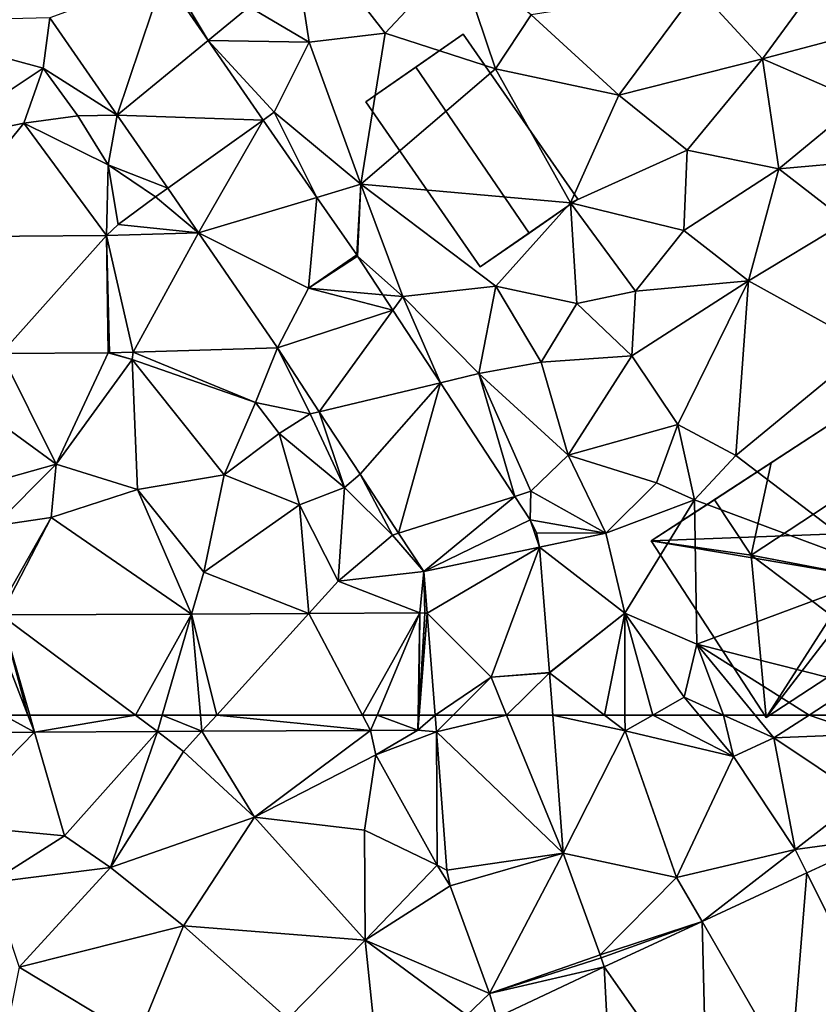
# Model space of a CAD drawing. Extents: x 571000 to 572017, y 6224000 to 6225081.
# Drawn here: x 571204 to 571245, y 6224360 to 6224411 of the extents above; entities that cross this region are included whole.
import ezdxf

# ---------------------------------------------------------------- set-up
doc = ezdxf.new("R2010")
doc.units = 0
doc.header["$MEASUREMENT"] = 0
for name, color, linetype in [('Bygninger_LOD2', 1, 'Continuous'), ('Terraen', 33, 'Continuous'), ('Terraen_vej', 33, 'Continuous')]:
    doc.layers.add(name, color=color, linetype=linetype)

# ---------------------------------------------------------------- blocks, each defined once
blk = doc.blocks.new('1km_6224_571_UTM32_ACAD_1_FMEBLOCK101')
at = {"layer": 'Terraen', "color": 9, "true_color": 0xbbbbbb}
for points in [[(31.68, -28.09, 57.1), (30.63, -21.28, 57.24), (28.62, -26.28, 57.08)], [(35.58, -27.63, 56.57), (39.28, -23.68, 57.04), (30.63, -21.28, 57.24)], [(31.68, -28.09, 57.1), (35.58, -27.63, 56.57), (30.63, -21.28, 57.24)], [(54.87, -28.94, 56.43), (59.37, -22.79, 56.87), (51.56, -25.35, 56.69)], [(54.87, -28.94, 56.43), (61.9, -27.08, 56.85), (59.37, -22.79, 56.87)], [(41.21, -29.45, 56.51), (39.28, -23.68, 57.04), (35.58, -27.63, 56.57)], [(41.21, -29.45, 56.51), (43.04, -26.7, 56.57), (39.28, -23.68, 57.04)], [(26.517, -28.005, 56.949), (24.51, -24.63, 57.05), (24.245, -24.727, 57.108)], [(26.517, -28.005, 56.949), (28.62, -26.28, 57.08), (24.51, -24.63, 57.05)], [(47.53, -30.8, 56.64), (51.56, -25.35, 56.69), (43.04, -26.7, 56.57)], [(47.53, -30.8, 56.64), (54.87, -28.94, 56.43), (51.56, -25.35, 56.69)], [(26.517, -28.005, 56.949), (31.68, -28.09, 57.1), (28.62, -26.28, 57.08)], [(9.396, -27.079, 57.664), (18.08, -29.43, 57.81), (18.417, -26.85, 57.719)], [(12.38, -33.2, 57.23), (18.08, -29.43, 57.81), (9.396, -27.079, 57.664)], [(18.417, -26.85, 57.719), (18.08, -29.43, 57.81), (21.863, -31.824, 57.344)], [(47.53, -30.8, 56.64), (43.04, -26.7, 56.57), (41.21, -29.45, 56.51)], [(59.88, -31.12, 56.43), (61.9, -27.08, 56.85), (54.87, -28.94, 56.43)], [(34.33, -35.36, 56.5), (35.58, -27.63, 56.57), (31.68, -28.09, 57.1)], [(34.33, -35.36, 56.5), (41.21, -29.45, 56.51), (35.58, -27.63, 56.57)], [(29.34, -32.079, 56.752), (29.9, -31.68, 56.68), (26.517, -28.005, 56.949)], [(26.517, -28.005, 56.949), (29.9, -31.68, 56.68), (31.68, -28.09, 57.1)], [(34.33, -35.36, 56.5), (31.68, -28.09, 57.1), (29.9, -31.68, 56.68)], [(51.02, -33.61, 56.4), (54.87, -28.94, 56.43), (47.53, -30.8, 56.64)], [(55.7, -34.57, 56.29), (54.87, -28.94, 56.43), (51.02, -33.61, 56.4)], [(55.7, -34.57, 56.29), (59.88, -31.12, 56.43), (54.87, -28.94, 56.43)], [(17.1, -32.23, 57.42), (18.08, -29.43, 57.81), (12.38, -33.2, 57.23)], [(17.1, -32.23, 57.42), (19.85, -31.86, 57.73), (18.08, -29.43, 57.81)], [(21.863, -31.824, 57.344), (18.08, -29.43, 57.81), (19.85, -31.86, 57.73)], [(45.05, -36.31, 56.44), (41.21, -29.45, 56.51), (34.33, -35.36, 56.5)], [(45.05, -36.31, 56.44), (47.53, -30.8, 56.64), (41.21, -29.45, 56.51)], [(45.05, -36.31, 56.44), (51.02, -33.61, 56.4), (47.53, -30.8, 56.64)], [(55.7, -34.57, 56.29), (59.92, -34.19, 55.78), (59.88, -31.12, 56.43)], [(32.08, -36.033, 56.56), (29.9, -31.68, 56.68), (29.34, -32.079, 56.752)], [(34.33, -35.36, 56.5), (29.9, -31.68, 56.68), (32.08, -36.033, 56.56)], [(21.4, -34.36, 57.31), (19.85, -31.86, 57.73), (17.1, -32.23, 57.42)], [(21.863, -31.824, 57.344), (19.85, -31.86, 57.73), (21.4, -34.36, 57.31)], [(21.863, -31.824, 57.344), (21.4, -34.36, 57.31), (24.455, -35.564, 57.061)], [(17.1, -32.23, 57.42), (12.38, -33.2, 57.23), (12.405, -38.042, 57.149)], [(21.326, -37.98, 57.038), (17.1, -32.23, 57.42), (12.405, -38.042, 57.149)], [(21.4, -34.36, 57.31), (17.1, -32.23, 57.42), (21.326, -37.98, 57.038)], [(50.85, -37.73, 56.25), (51.02, -33.61, 56.4), (45.05, -36.31, 56.44)], [(50.85, -37.73, 56.25), (55.7, -34.57, 56.29), (51.02, -33.61, 56.4)], [(59.18, -37.26, 55.55), (59.92, -34.19, 55.78), (55.7, -34.57, 56.29)], [(21.91, -37.42, 57.06), (21.4, -34.36, 57.31), (21.326, -37.98, 57.038)], [(23.83, -36.01, 57.09), (24.455, -35.564, 57.061), (21.4, -34.36, 57.31)], [(21.91, -37.42, 57.06), (23.83, -36.01, 57.09), (21.4, -34.36, 57.31)], [(54.16, -40.29, 55.48), (55.7, -34.57, 56.29), (50.85, -37.73, 56.25)], [(54.16, -40.29, 55.48), (59.18, -37.26, 55.55), (55.7, -34.57, 56.29)], [(24.455, -35.564, 57.061), (23.83, -36.01, 57.09), (26.034, -37.843, 56.889)], [(34.116, -38.971, 56.418), (34.33, -35.36, 56.5), (32.08, -36.033, 56.56)], [(34.16, -39.036, 56.415), (34.33, -35.36, 56.5), (34.116, -38.971, 56.418)], [(36.47, -41.1, 56.3), (34.33, -35.36, 56.5), (34.16, -39.036, 56.415)], [(41.24, -40.57, 56.44), (45.05, -36.31, 56.44), (34.33, -35.36, 56.5)], [(36.47, -41.1, 56.3), (41.24, -40.57, 56.44), (34.33, -35.36, 56.5)], [(21.91, -37.42, 57.06), (26.034, -37.843, 56.889), (23.83, -36.01, 57.09)], [(41.24, -40.57, 56.44), (45.37, -41.46, 56.35), (45.05, -36.31, 56.44)], [(48.38, -40.83, 55.5), (45.05, -36.31, 56.44), (45.37, -41.46, 56.35)], [(48.38, -40.83, 55.5), (50.85, -37.73, 56.25), (45.05, -36.31, 56.44)], [(26.034, -37.843, 56.889), (21.91, -37.42, 57.06), (21.326, -37.98, 57.038)], [(48.38, -40.83, 55.5), (54.16, -40.29, 55.48), (50.85, -37.73, 56.25)], [(60.26, -43.68, 55.23), (59.18, -37.26, 55.55), (54.16, -40.29, 55.48)], [(34.116, -38.971, 56.418), (31.65, -40.68, 56.449), (34.16, -39.036, 56.415)], [(35.453, -41.011, 56.344), (36.47, -41.1, 56.3), (34.16, -39.036, 56.415)], [(40.36, -45.04, 56.19), (41.24, -40.57, 56.44), (36.47, -41.1, 56.3)], [(40.36, -45.04, 56.19), (43.55, -44.45, 55.45), (41.24, -40.57, 56.44)], [(43.55, -44.45, 55.45), (45.37, -41.46, 56.35), (41.24, -40.57, 56.44)], [(48.19, -44.14, 55.5), (54.16, -40.29, 55.48), (48.38, -40.83, 55.5)], [(50.54, -47.65, 55.48), (54.16, -40.29, 55.48), (48.19, -44.14, 55.5)], [(53.51, -49.23, 55.28), (54.16, -40.29, 55.48), (50.54, -47.65, 55.48)], [(53.51, -49.23, 55.28), (60.26, -43.68, 55.23), (54.16, -40.29, 55.48)], [(35.966, -41.794, 56.316), (36.47, -41.1, 56.3), (35.453, -41.011, 56.344)], [(38.399, -45.509, 56.182), (36.47, -41.1, 56.3), (35.966, -41.794, 56.316)], [(40.36, -45.04, 56.19), (36.47, -41.1, 56.3), (38.399, -45.509, 56.182)], [(48.19, -44.14, 55.5), (48.38, -40.83, 55.5), (45.37, -41.46, 56.35)], [(48.19, -44.14, 55.5), (45.37, -41.46, 56.35), (43.55, -44.45, 55.45)], [(22.684, -43.943, 56.62), (28.94, -46.52, 56.38), (30.06, -43.728, 56.423)], [(28.94, -46.52, 56.38), (31.74, -47.1, 56.43), (30.06, -43.728, 56.423)], [(30.06, -43.728, 56.423), (31.74, -47.1, 56.43), (32.197, -46.991, 56.307)], [(61.37, -55.21, 55.13), (60.26, -43.68, 55.23), (53.51, -49.23, 55.28)], [(18.75, -49.67, 56.55), (15.937, -44.017, 56.752), (13.97, -46.19, 56.71)], [(15.937, -44.017, 56.752), (18.75, -49.67, 56.55), (21.401, -43.98, 56.654)], [(18.75, -49.67, 56.55), (22.63, -44.32, 56.6), (21.401, -43.98, 56.654)], [(21.401, -43.98, 56.654), (22.63, -44.32, 56.6), (21.468, -43.979, 56.653)], [(21.468, -43.979, 56.653), (22.63, -44.32, 56.6), (22.684, -43.943, 56.62)], [(28.94, -46.52, 56.38), (22.684, -43.943, 56.62), (22.63, -44.32, 56.6)], [(44.93, -49.21, 55.39), (48.19, -44.14, 55.5), (43.55, -44.45, 55.45)], [(50.54, -47.65, 55.48), (48.19, -44.14, 55.5), (44.93, -49.21, 55.39)], [(22.9, -50.96, 56.41), (22.63, -44.32, 56.6), (18.75, -49.67, 56.55)], [(27.33, -50.21, 56.37), (28.94, -46.52, 56.38), (22.63, -44.32, 56.6)], [(22.9, -50.96, 56.41), (27.33, -50.21, 56.37), (22.63, -44.32, 56.6)], [(44.93, -49.21, 55.39), (43.55, -44.45, 55.45), (40.36, -45.04, 56.19)], [(42.206, -51.32, 55.972), (40.36, -45.04, 56.19), (38.399, -45.509, 56.182)], [(42.206, -51.32, 55.972), (43.03, -51.06, 55.98), (40.36, -45.04, 56.19)], [(43.03, -51.06, 55.98), (44.93, -49.21, 55.39), (40.36, -45.04, 56.19)], [(13.88, -51.03, 56.47), (18.75, -49.67, 56.55), (13.97, -46.19, 56.71)], [(27.33, -50.21, 56.37), (30.16, -48.11, 57.04), (28.94, -46.52, 56.38)], [(28.94, -46.52, 56.38), (30.16, -48.11, 57.04), (31.74, -47.1, 56.43)], [(33.5, -50.86, 56.36), (31.74, -47.1, 56.43), (30.16, -48.11, 57.04)], [(33.5, -50.86, 56.36), (32.197, -46.991, 56.307), (31.74, -47.1, 56.43)], [(32.197, -46.991, 56.307), (33.5, -50.86, 56.36), (34.292, -50.188, 56.193)], [(49.45, -50.62, 56.29), (50.54, -47.65, 55.48), (44.93, -49.21, 55.39)], [(51.4, -51.49, 55.14), (50.54, -47.65, 55.48), (49.45, -50.62, 56.29)], [(51.4, -51.49, 55.14), (53.51, -49.23, 55.28), (50.54, -47.65, 55.48)], [(31.2, -51.76, 56.19), (30.16, -48.11, 57.04), (27.33, -50.21, 56.37)], [(31.2, -51.76, 56.19), (33.5, -50.86, 56.36), (30.16, -48.11, 57.04)], [(46.86, -53.2, 55.4), (44.93, -49.21, 55.39), (43.03, -51.06, 55.98)], [(46.86, -53.2, 55.4), (49.45, -50.62, 56.29), (44.93, -49.21, 55.39)], [(61.37, -55.21, 55.13), (53.51, -49.23, 55.28), (51.4, -51.49, 55.14)], [(13.88, -51.03, 56.47), (15.6, -52.82, 56.01), (18.75, -49.67, 56.55)], [(18.49, -52.4, 56.1), (18.75, -49.67, 56.55), (15.6, -52.82, 56.01)], [(18.49, -52.4, 56.1), (22.9, -50.96, 56.41), (18.75, -49.67, 56.55)], [(26.29, -55.19, 55.84), (27.33, -50.21, 56.37), (22.9, -50.96, 56.41)], [(26.29, -55.19, 55.84), (31.2, -51.76, 56.19), (27.33, -50.21, 56.37)], [(34.292, -50.188, 56.193), (33.5, -50.86, 56.36), (35.94, -53.3, 56.1)], [(34.292, -50.188, 56.193), (35.94, -53.3, 56.1), (36.263, -53.198, 56.086)], [(46.86, -53.2, 55.4), (51.4, -51.49, 55.14), (49.45, -50.62, 56.29)], [(18.49, -52.4, 56.1), (25.67, -57.334, 55.983), (22.9, -50.96, 56.41)], [(26.29, -55.19, 55.84), (22.9, -50.96, 56.41), (25.67, -57.334, 55.983)], [(33.17, -55.66, 55.94), (33.5, -50.86, 56.36), (31.2, -51.76, 56.19)], [(33.17, -55.66, 55.94), (35.94, -53.3, 56.1), (33.5, -50.86, 56.36)], [(42.99, -52.516, 55.929), (43.03, -51.06, 55.98), (42.206, -51.32, 55.972)], [(46.86, -53.2, 55.4), (43.03, -51.06, 55.98), (42.99, -52.516, 55.929)], [(26.29, -55.19, 55.84), (31.675, -57.306, 55.988), (31.2, -51.76, 56.19)], [(33.17, -55.66, 55.94), (31.2, -51.76, 56.19), (31.675, -57.306, 55.988)], [(47.83, -57.29, 55.62), (51.4, -51.49, 55.14), (46.86, -53.2, 55.4)], [(51.52, -58.87, 55.14), (51.4, -51.49, 55.14), (47.83, -57.29, 55.62)], [(51.52, -58.87, 55.14), (61.37, -55.21, 55.13), (51.4, -51.49, 55.14)], [(15.83, -57.07, 55.93), (18.49, -52.4, 56.1), (15.6, -52.82, 56.01)], [(15.83, -57.07, 55.93), (15.919, -57.378, 55.975), (18.49, -52.4, 56.1)], [(25.67, -57.334, 55.983), (18.49, -52.4, 56.1), (15.919, -57.378, 55.975)], [(43.318, -53.189, 55.895), (46.86, -53.2, 55.4), (42.99, -52.516, 55.929)], [(33.17, -55.66, 55.94), (37.55, -55.162, 56.016), (35.94, -53.3, 56.1)], [(36.263, -53.198, 56.086), (35.94, -53.3, 56.1), (37.55, -55.162, 56.016)], [(43.471, -53.922, 55.865), (46.86, -53.2, 55.4), (43.318, -53.189, 55.895)], [(47.83, -57.29, 55.62), (46.86, -53.2, 55.4), (43.471, -53.922, 55.865)], [(43.981, -60.332, 55.746), (47.83, -57.29, 55.62), (43.471, -53.922, 55.865)], [(31.675, -57.306, 55.988), (26.29, -55.19, 55.84), (25.67, -57.334, 55.983)], [(37.55, -55.162, 56.016), (33.17, -55.66, 55.94), (37.346, -57.28, 55.993)], [(37.346, -57.28, 55.993), (37.599, -57.29, 55.984), (37.55, -55.162, 56.016)], [(37.599, -57.29, 55.984), (37.72, -57.299, 55.98), (37.55, -55.162, 56.016)], [(51.52, -58.87, 55.14), (59.67, -60.94, 55.22), (61.37, -55.21, 55.13)], [(37.346, -57.28, 55.993), (33.17, -55.66, 55.94), (31.675, -57.306, 55.988)], [(43.981, -60.343, 55.746), (47.83, -57.29, 55.62), (43.981, -60.332, 55.746)], [(46.796, -62.5, 55.756), (47.83, -57.29, 55.62), (43.981, -60.343, 55.746)], [(46.796, -62.5, 55.756), (47.839, -62.5, 55.741), (47.83, -57.29, 55.62)], [(49.258, -62.5, 55.643), (50.87, -61.59, 55.51), (47.83, -57.29, 55.62)], [(49.258, -62.5, 55.643), (47.83, -57.29, 55.62), (47.839, -62.5, 55.741)], [(50.87, -61.59, 55.51), (51.52, -58.87, 55.14), (47.83, -57.29, 55.62)], [(52.878, -62.5, 55.379), (51.52, -58.87, 55.14), (50.87, -61.59, 55.51)], [(52.878, -62.5, 55.379), (54.5, -62.5, 55.193), (51.52, -58.87, 55.14)], [(54.5, -62.5, 55.193), (57.264, -62.5, 55.214), (51.52, -58.87, 55.14)], [(57.264, -62.5, 55.214), (59.67, -60.94, 55.22), (51.52, -58.87, 55.14)], [(43.981, -60.332, 55.746), (40.99, -60.57, 55.817), (43.981, -60.343, 55.746)], [(43.981, -60.343, 55.746), (44.145, -62.5, 55.757), (46.796, -62.5, 55.756)], [(57.264, -62.5, 55.214), (59.928, -62.5, 55.165), (59.67, -60.94, 55.22)], [(49.258, -62.5, 55.643), (51.627, -62.5, 55.474), (50.87, -61.59, 55.51)], [(51.627, -62.5, 55.474), (52.878, -62.5, 55.379), (50.87, -61.59, 55.51)]]:
    blk.add_polyline3d(points, close=True, dxfattribs=at)
blk = doc.blocks.new('1km_6224_571_UTM32_ACAD_1_FMEBLOCK105')
at = {"layer": 'Terraen_vej', "color": 251, "true_color": 0x555555}
for points in [[(11.194, 61.134, 55.987), (17.644, 61.163, 55.969), (16.048, 62.034, 55.971)], [(17.644, 61.163, 55.969), (17.305, 62.034, 55.969), (16.048, 62.034, 55.971)], [(17.644, 61.163, 55.969), (17.393, 62.034, 55.97), (17.305, 62.034, 55.969)], [(22.801, 62.034, 55.954), (17.393, 62.034, 55.97), (17.644, 61.163, 55.969)], [(23.932, 61.192, 55.95), (22.801, 62.034, 55.954), (17.644, 61.163, 55.969)], [(23.932, 61.192, 55.95), (24.175, 62.034, 55.955), (22.801, 62.034, 55.954)], [(26.203, 61.202, 55.944), (24.175, 62.034, 55.955), (23.932, 61.192, 55.95)], [(26.203, 61.202, 55.944), (26.129, 62.034, 55.949), (24.175, 62.034, 55.955)], [(26.203, 61.202, 55.944), (26.958, 62.034, 55.95), (26.129, 62.034, 55.949)], [(34.831, 61.242, 55.918), (26.958, 62.034, 55.95), (26.203, 61.202, 55.944)], [(34.413, 62.034, 55.928), (26.958, 62.034, 55.95), (34.831, 61.242, 55.918)], [(34.413, 62.034, 55.928), (34.831, 61.242, 55.918), (35.162, 62.034, 55.928)], [(37.247, 61.253, 55.911), (35.162, 62.034, 55.928), (34.831, 61.242, 55.918)], [(37.247, 61.253, 55.911), (37.26, 62.034, 55.922), (35.162, 62.034, 55.928)], [(37.247, 61.253, 55.911), (37.293, 62.034, 55.921), (37.26, 62.034, 55.922)], [(37.247, 61.253, 55.911), (37.309, 62.034, 55.92), (37.293, 62.034, 55.921)], [(38.192, 61.178, 55.899), (38.126, 62.034, 55.91), (37.247, 61.253, 55.911)], [(38.126, 62.034, 55.91), (37.309, 62.034, 55.92), (37.247, 61.253, 55.911)], [(38.192, 61.178, 55.899), (39.052, 62.034, 55.873), (38.126, 62.034, 55.91)], [(38.192, 61.178, 55.899), (44.68, 54.964, 55.794), (41.781, 62.034, 55.812)], [(38.192, 61.178, 55.899), (41.781, 62.034, 55.812), (39.052, 62.034, 55.873)], [(44.145, 62.034, 55.757), (41.781, 62.034, 55.812), (44.68, 54.964, 55.794)], [(44.68, 54.964, 55.794), (38.192, 61.178, 55.899), (38.729, 54.097, 55.96)], [(61.14, 45.887, 55.479), (61.052, 55.762, 55.413), (57.147, 53.957, 55.477)], [(38.902, 53.294, 55.937), (44.68, 54.964, 55.794), (38.729, 54.097, 55.96)], [(40.915, 47.789, 55.76), (44.68, 54.964, 55.794), (38.902, 53.294, 55.937)], [(40.915, 47.789, 55.76), (46.578, 49.774, 55.657), (44.68, 54.964, 55.794)], [(56.31, 43.654, 55.563), (57.147, 53.957, 55.477), (51.782, 51.475, 55.566)], [(61.14, 45.887, 55.479), (57.147, 53.957, 55.477), (56.31, 43.654, 55.563)], [(52.03, 41.675, 55.637), (51.782, 51.475, 55.566), (46.77, 49.158, 55.649)], [(56.31, 43.654, 55.563), (51.782, 51.475, 55.566), (52.03, 41.675, 55.637)], [(40.915, 47.789, 55.76), (46.629, 49.621, 55.655), (46.578, 49.774, 55.657)], [(40.915, 47.789, 55.76), (46.77, 49.158, 55.649), (46.629, 49.621, 55.655)], [(41.29, 46.562, 55.738), (46.77, 49.158, 55.649), (40.915, 47.789, 55.76)], [(47.287, 39.481, 55.72), (46.77, 49.158, 55.649), (41.29, 46.562, 55.738)], [(47.287, 39.481, 55.72), (52.03, 41.675, 55.637), (46.77, 49.158, 55.649)]]:
    blk.add_polyline3d(points, close=True, dxfattribs=at)
blk = doc.blocks.new('1km_6224_571_UTM32_ACAD_1_FMEBLOCK142')
at = {"layer": 'Terraen', "color": 9, "true_color": 0xbbbbbb}
for points in [[(44.145, 62.5, 55.757), (44.68, 55.43, 55.794), (47.84, 61.7, 55.76)], [(44.145, 62.5, 55.757), (47.84, 61.7, 55.76), (46.796, 62.5, 55.756)], [(46.796, 62.5, 55.756), (47.84, 61.7, 55.76), (47.839, 62.5, 55.741)], [(49.258, 62.5, 55.643), (47.839, 62.5, 55.741), (47.84, 61.7, 55.76)], [(49.258, 62.5, 55.643), (47.84, 61.7, 55.76), (53.39, 60.38, 55.39)], [(49.258, 62.5, 55.643), (53.39, 60.38, 55.39), (51.627, 62.5, 55.474)], [(51.627, 62.5, 55.474), (53.39, 60.38, 55.39), (52.878, 62.5, 55.379)], [(53.39, 60.38, 55.39), (55.46, 61.33, 55.21), (52.878, 62.5, 55.379)], [(52.878, 62.5, 55.379), (55.46, 61.33, 55.21), (54.5, 62.5, 55.193)], [(54.5, 62.5, 55.193), (55.46, 61.33, 55.21), (57.264, 62.5, 55.214)], [(57.264, 62.5, 55.214), (55.46, 61.33, 55.21), (60.09, 61.52, 55.13)], [(57.264, 62.5, 55.214), (60.09, 61.52, 55.13), (59.928, 62.5, 55.165)], [(11.194, 61.6, 55.987), (13.02, 56.9, 55.93), (17.644, 61.63, 55.969)], [(13.02, 56.9, 55.93), (19.17, 56.33, 55.97), (17.644, 61.63, 55.969)], [(17.644, 61.63, 55.969), (19.17, 56.33, 55.97), (23.932, 61.658, 55.95)], [(21.52, 54.7, 56.32), (23.932, 61.658, 55.95), (19.17, 56.33, 55.97)], [(21.52, 54.7, 56.32), (25.26, 60.63, 55.85), (23.932, 61.658, 55.95)], [(23.932, 61.658, 55.95), (25.26, 60.63, 55.85), (26.203, 61.669, 55.944)], [(28.89, 57.27, 55.9), (26.203, 61.669, 55.944), (25.26, 60.63, 55.85)], [(26.203, 61.669, 55.944), (28.89, 57.27, 55.9), (34.831, 61.708, 55.918)], [(28.89, 57.27, 55.9), (35.1, 60.47, 55.97), (34.831, 61.708, 55.918)], [(34.831, 61.708, 55.918), (35.1, 60.47, 55.97), (37.247, 61.719, 55.911)], [(37.247, 61.719, 55.911), (35.1, 60.47, 55.97), (38.192, 61.644, 55.899)], [(38.23, 54.82, 55.98), (38.192, 61.644, 55.899), (35.1, 60.47, 55.97)], [(38.192, 61.644, 55.899), (38.23, 54.82, 55.98), (38.729, 54.563, 55.96)], [(50.48, 54.19, 55.61), (47.84, 61.7, 55.76), (44.68, 55.43, 55.794)], [(50.48, 54.19, 55.61), (53.39, 60.38, 55.39), (47.84, 61.7, 55.76)], [(59.98, 58.3, 55.47), (60.09, 61.52, 55.13), (55.46, 61.33, 55.21)], [(56.55, 55.63, 55.44), (55.46, 61.33, 55.21), (53.39, 60.38, 55.39)], [(56.55, 55.63, 55.44), (59.98, 58.3, 55.47), (55.46, 61.33, 55.21)], [(21.52, 54.7, 56.32), (28.89, 57.27, 55.9), (25.26, 60.63, 55.85)], [(34.51, 56.61, 55.99), (35.1, 60.47, 55.97), (28.89, 57.27, 55.9)], [(38.23, 54.82, 55.98), (35.1, 60.47, 55.97), (34.51, 56.61, 55.99)], [(50.48, 54.19, 55.61), (56.55, 55.63, 55.44), (53.39, 60.38, 55.39)], [(56.55, 55.63, 55.44), (61.052, 56.229, 55.413), (59.98, 58.3, 55.47)], [(15.41, 53.93, 56.87), (19.17, 56.33, 55.97), (13.02, 56.9, 55.93)], [(25.25, 51.72, 56.25), (28.89, 57.27, 55.9), (21.52, 54.7, 56.32)], [(34.55, 50.98, 56.02), (28.89, 57.27, 55.9), (25.25, 51.72, 56.25)], [(34.55, 50.98, 56.02), (34.51, 56.61, 55.99), (28.89, 57.27, 55.9)], [(34.55, 50.98, 56.02), (38.23, 54.82, 55.98), (34.51, 56.61, 55.99)], [(21.52, 54.7, 56.32), (19.17, 56.33, 55.97), (15.41, 53.93, 56.87)], [(61.052, 56.229, 55.413), (56.55, 55.63, 55.44), (57.147, 54.423, 55.477)], [(46.578, 50.24, 55.657), (50.48, 54.19, 55.61), (44.68, 55.43, 55.794)], [(51.782, 51.942, 55.566), (56.55, 55.63, 55.44), (50.48, 54.19, 55.61)], [(57.147, 54.423, 55.477), (56.55, 55.63, 55.44), (51.782, 51.942, 55.566)], [(16.85, 49.61, 56.39), (21.52, 54.7, 56.32), (15.41, 53.93, 56.87)], [(16.85, 49.61, 56.39), (25.25, 51.72, 56.25), (21.52, 54.7, 56.32)], [(34.55, 50.98, 56.02), (38.902, 53.76, 55.937), (38.23, 54.82, 55.98)], [(38.729, 54.563, 55.96), (38.23, 54.82, 55.98), (38.902, 53.76, 55.937)], [(51.782, 51.942, 55.566), (50.48, 54.19, 55.61), (46.578, 50.24, 55.657)], [(38.902, 53.76, 55.937), (34.55, 50.98, 56.02), (40.915, 48.256, 55.76)], [(46.578, 50.24, 55.657), (46.629, 50.087, 55.655), (51.782, 51.942, 55.566)], [(46.629, 50.087, 55.655), (46.77, 49.625, 55.649), (51.782, 51.942, 55.566)], [(22.91, 45.96, 56.29), (25.25, 51.72, 56.25), (16.85, 49.61, 56.39)], [(22.91, 45.96, 56.29), (30.6, 46.96, 56.14), (25.25, 51.72, 56.25)], [(34.55, 50.98, 56.02), (25.25, 51.72, 56.25), (30.6, 46.96, 56.14)], [(34.55, 50.98, 56.02), (30.6, 46.96, 56.14), (35.267, 44.069, 55.962)], [(34.55, 50.98, 56.02), (39.75, 47.16, 55.77), (40.915, 48.256, 55.76)], [(34.55, 50.98, 56.02), (35.267, 44.069, 55.962), (39.75, 47.16, 55.77)], [(15.55, 43.19, 56.39), (22.91, 45.96, 56.29), (16.85, 49.61, 56.39)], [(40.915, 48.256, 55.76), (39.75, 47.16, 55.77), (41.29, 47.029, 55.738)]]:
    blk.add_polyline3d(points, close=True, dxfattribs=at)
blk = doc.blocks.new('1km_6224_571_UTM32_ACAD_1_FMEBLOCK156')
at = {"layer": 'Terraen_vej', "color": 251, "true_color": 0x555555}
for points in [[(18.417, -26.85, 57.719), (21.863, -31.824, 57.344), (24.245, -24.727, 57.108)], [(21.863, -31.824, 57.344), (26.517, -28.005, 56.949), (24.245, -24.727, 57.108)], [(21.863, -31.824, 57.344), (29.34, -32.079, 56.752), (26.517, -28.005, 56.949)], [(21.863, -31.824, 57.344), (24.455, -35.564, 57.061), (29.34, -32.079, 56.752)], [(26.034, -37.843, 56.889), (29.34, -32.079, 56.752), (24.455, -35.564, 57.061)], [(26.034, -37.843, 56.889), (32.08, -36.033, 56.56), (29.34, -32.079, 56.752)], [(26.034, -37.843, 56.889), (31.65, -40.68, 56.449), (32.08, -36.033, 56.56)], [(31.65, -40.68, 56.449), (34.116, -38.971, 56.418), (32.08, -36.033, 56.56)], [(15.937, -44.017, 56.752), (21.326, -37.98, 57.038), (12.405, -38.042, 57.149)], [(21.401, -43.98, 56.654), (21.326, -37.98, 57.038), (15.937, -44.017, 56.752)], [(22.684, -43.943, 56.62), (26.034, -37.843, 56.889), (21.326, -37.98, 57.038)], [(21.468, -43.979, 56.653), (22.684, -43.943, 56.62), (21.326, -37.98, 57.038)], [(21.468, -43.979, 56.653), (21.326, -37.98, 57.038), (21.401, -43.98, 56.654)], [(30.06, -43.728, 56.423), (26.034, -37.843, 56.889), (22.684, -43.943, 56.62)], [(30.06, -43.728, 56.423), (31.65, -40.68, 56.449), (26.034, -37.843, 56.889)], [(31.65, -40.68, 56.449), (35.453, -41.011, 56.344), (34.16, -39.036, 56.415)], [(30.06, -43.728, 56.423), (35.966, -41.794, 56.316), (31.65, -40.68, 56.449)], [(31.65, -40.68, 56.449), (35.966, -41.794, 56.316), (35.453, -41.011, 56.344)], [(30.06, -43.728, 56.423), (32.197, -46.991, 56.307), (35.966, -41.794, 56.316)], [(32.197, -46.991, 56.307), (38.399, -45.509, 56.182), (35.966, -41.794, 56.316)], [(34.292, -50.188, 56.193), (38.399, -45.509, 56.182), (32.197, -46.991, 56.307)], [(36.263, -53.198, 56.086), (38.399, -45.509, 56.182), (34.292, -50.188, 56.193)], [(42.206, -51.32, 55.972), (38.399, -45.509, 56.182), (36.263, -53.198, 56.086)], [(37.55, -55.162, 56.016), (42.206, -51.32, 55.972), (36.263, -53.198, 56.086)], [(37.55, -55.162, 56.016), (42.99, -52.516, 55.929), (42.206, -51.32, 55.972)], [(37.55, -55.162, 56.016), (43.471, -53.922, 55.865), (42.99, -52.516, 55.929)], [(42.99, -52.516, 55.929), (43.471, -53.922, 55.865), (43.318, -53.189, 55.895)], [(37.72, -57.299, 55.98), (43.471, -53.922, 55.865), (37.55, -55.162, 56.016)], [(37.72, -57.299, 55.98), (40.99, -60.57, 55.817), (43.471, -53.922, 55.865)], [(43.471, -53.922, 55.865), (40.99, -60.57, 55.817), (43.981, -60.332, 55.746)], [(15.919, -57.378, 55.975), (15.308, -57.381, 55.974), (17.305, -62.5, 55.969)], [(16.048, -62.5, 55.971), (17.305, -62.5, 55.969), (15.308, -57.381, 55.974)], [(25.67, -57.334, 55.983), (15.919, -57.378, 55.975), (22.801, -62.5, 55.954)], [(17.393, -62.5, 55.97), (15.919, -57.378, 55.975), (17.305, -62.5, 55.969)], [(22.801, -62.5, 55.954), (15.919, -57.378, 55.975), (17.393, -62.5, 55.97)], [(24.175, -62.5, 55.955), (25.67, -57.334, 55.983), (22.801, -62.5, 55.954)], [(24.175, -62.5, 55.955), (26.129, -62.5, 55.949), (25.67, -57.334, 55.983)], [(26.958, -62.5, 55.95), (31.675, -57.306, 55.988), (25.67, -57.334, 55.983)], [(26.958, -62.5, 55.95), (25.67, -57.334, 55.983), (26.129, -62.5, 55.949)], [(26.958, -62.5, 55.95), (34.413, -62.5, 55.928), (31.675, -57.306, 55.988)], [(34.413, -62.5, 55.928), (37.346, -57.28, 55.993), (31.675, -57.306, 55.988)], [(34.413, -62.5, 55.928), (35.162, -62.5, 55.928), (37.346, -57.28, 55.993)], [(37.26, -62.5, 55.922), (37.346, -57.28, 55.993), (35.162, -62.5, 55.928)], [(37.26, -62.5, 55.922), (37.293, -62.5, 55.921), (37.346, -57.28, 55.993)], [(37.293, -62.5, 55.921), (37.599, -57.29, 55.984), (37.346, -57.28, 55.993)], [(37.293, -62.5, 55.921), (37.309, -62.5, 55.92), (37.599, -57.29, 55.984)], [(37.309, -62.5, 55.92), (37.72, -57.299, 55.98), (37.599, -57.29, 55.984)], [(38.126, -62.5, 55.91), (37.72, -57.299, 55.98), (37.309, -62.5, 55.92)], [(38.126, -62.5, 55.91), (40.99, -60.57, 55.817), (37.72, -57.299, 55.98)], [(41.781, -62.5, 55.812), (43.981, -60.343, 55.746), (40.99, -60.57, 55.817)], [(41.781, -62.5, 55.812), (44.145, -62.5, 55.757), (43.981, -60.343, 55.746)], [(38.126, -62.5, 55.91), (39.052, -62.5, 55.873), (40.99, -60.57, 55.817)], [(41.781, -62.5, 55.812), (40.99, -60.57, 55.817), (39.052, -62.5, 55.873)]]:
    blk.add_polyline3d(points, close=True, dxfattribs=at)
blk = doc.blocks.new('building_203613')
at = {"layer": 'Bygninger_LOD2', "color": 16, "true_color": 0x7e0000}
for points in [[(-2.675, 5.49, 57.81), (-12.985, -1.24, 55.24), (4.625, 10.26, 55.12)], [(-12.985, -1.24, 55.24), (4.625, 10.26, 55.12), (1.065, -0.7, 55.18)], [(4.625, 10.26, 55.12), (0.865, 7.81, 59.59), (-2.675, 5.49, 57.81)], [(4.625, 10.26, 57.7), (11.645, -0.31, 57.73), (0.865, 7.81, 59.59)], [(0.865, 7.81, 59.59), (4.625, 10.26, 55.12), (4.625, 10.26, 57.7)], [(4.625, 10.26, 55.12), (11.645, -0.31, 54.98), (1.065, -0.7, 55.18)], [(4.625, 10.26, 55.12), (4.625, 10.26, 57.7), (11.645, -0.31, 57.73)], [(11.645, -0.31, 57.73), (11.645, -0.31, 54.98), (4.625, 10.26, 55.12)], [(-2.675, 5.49, 57.81), (0.865, 7.81, 59.59), (-0.805, 2.68, 57.82)], [(-0.805, 2.68, 57.82), (0.865, 7.81, 59.59), (1.353, 1.454, 58.299)], [(0.865, 7.81, 59.59), (11.645, -0.31, 57.73), (9.225, -4.81, 59.63)], [(1.353, 1.454, 58.299), (0.865, 7.81, 59.59), (2.485, 0.81, 58.55)], [(0.865, 7.81, 59.59), (9.225, -4.81, 59.63), (2.485, 0.81, 58.55)], [(-2.675, 5.49, 57.81), (-6.855, 2.76, 57.8), (-12.985, -1.24, 55.24)], [(-6.855, 2.76, 57.8), (-2.675, 5.49, 57.81), (-0.805, 2.68, 59.23), (-7.865, -1.97, 59.23)], [(-2.675, 5.49, 57.81), (-0.805, 2.68, 59.23), (-0.805, 2.68, 57.82)], [(-6.855, 2.76, 57.8), (-9.755, 0.87, 59.23), (-12.985, -1.24, 55.24)], [(-6.855, 2.76, 57.8), (-7.865, -1.97, 59.23), (-9.755, 0.87, 59.23)], [(-0.805, 2.68, 59.23), (-2.445, -3, 57.62), (-7.865, -1.97, 59.23)], [(0.805, -0.31, 57.75), (-2.445, -3, 57.62), (-0.805, 2.68, 59.23)], [(-0.805, 2.68, 59.23), (1.353, 1.454, 58.299), (-0.805, 2.68, 57.82)], [(1.353, 1.454, 58.299), (0.805, -0.31, 57.75), (-0.805, 2.68, 59.23)], [(2.485, 0.81, 57.81), (0.805, -0.31, 57.75), (1.353, 1.454, 58.299)], [(2.485, 0.81, 57.81), (2.485, 0.81, 58.55), (1.353, 1.454, 58.299)], [(-9.755, 0.87, 59.23), (-12.985, -1.24, 57.62), (-12.985, -1.24, 55.24)], [(-9.755, 0.87, 59.23), (-7.865, -1.97, 59.23), (-12.985, -1.24, 57.62)], [(0.805, -0.31, 57.75), (2.485, 0.81, 58.55), (1.065, -0.7, 57.66)], [(2.485, 0.81, 57.81), (0.805, -0.31, 57.75), (2.485, 0.81, 58.55)], [(2.485, 0.81, 58.55), (5.395, -7.31, 57.7), (1.065, -0.7, 57.66)], [(2.485, 0.81, 58.55), (9.225, -4.81, 59.63), (5.395, -7.31, 57.7)], [(0.805, -0.31, 57.75), (1.065, -0.7, 57.66), (-2.445, -3, 57.62)], [(11.645, -0.31, 54.98), (5.395, -7.31, 55.07), (1.065, -0.7, 55.18)], [(5.395, -7.31, 55.07), (11.645, -0.31, 54.98), (12.985, -2.36, 54.97)], [(11.645, -0.31, 57.73), (12.985, -2.36, 57.74), (9.225, -4.81, 59.63)], [(12.985, -2.36, 57.74), (12.985, -2.36, 54.97), (11.645, -0.31, 57.73)], [(11.645, -0.31, 57.73), (12.985, -2.36, 54.97), (11.645, -0.31, 54.98)], [(-2.445, -3, 55.1), (-12.985, -1.24, 55.24), (1.065, -0.7, 55.18)], [(-2.445, -3, 55.1), (1.065, -0.7, 55.18), (1.065, -0.7, 57.66), (-2.445, -3, 57.62)], [(1.065, -0.7, 55.18), (5.395, -7.31, 55.07), (5.395, -7.31, 57.7), (1.065, -0.7, 57.66)], [(-7.105, -10.26, 57.55), (-12.985, -1.24, 57.62), (-12.985, -1.24, 55.24), (-7.105, -10.26, 55.15)], [(-12.985, -1.24, 57.62), (-7.865, -1.97, 59.23), (-7.105, -10.26, 57.55)], [(-7.105, -10.26, 55.15), (-12.985, -1.24, 55.24), (-2.445, -3, 55.1)], [(-3.335, -5.37, 56.99), (-7.865, -1.97, 59.23), (-3.335, -5.37, 60)], [(-2.445, -3, 57.62), (-3.335, -5.37, 56.99), (-7.865, -1.97, 59.23)], [(-7.865, -1.97, 59.23), (-3.335, -5.37, 60), (-7.105, -10.26, 57.55)], [(12.985, -2.36, 54.97), (5.395, -7.31, 55.07), (9.225, -4.81, 59.63)], [(12.985, -2.36, 57.74), (12.985, -2.36, 54.97), (9.225, -4.81, 59.63)], [(-0.515, -5.95, 55.06), (-7.105, -10.26, 55.15), (-2.445, -3, 55.1)], [(-1.635, -4.24, 56.99), (-3.335, -5.37, 56.99), (-2.445, -3, 57.62)], [(-1.635, -4.24, 56.99), (-2.445, -3, 57.62), (-2.445, -3, 55.1)], [(-1.635, -4.24, 56.99), (-2.445, -3, 55.1), (-0.515, -5.95, 55.06)], [(-1.635, -4.24, 56.99), (-3.335, -5.37, 56.99), (-3.335, -5.37, 60), (-1.635, -4.24, 60.85)], [(-1.635, -4.24, 60.85), (-0.515, -5.95, 60.84), (-3.335, -5.37, 60)], [(-0.515, -5.95, 60.84), (-1.635, -4.24, 56.99), (-0.515, -5.95, 55.06)], [(-0.515, -5.95, 60.84), (-1.635, -4.24, 60.85), (-1.635, -4.24, 56.99)], [(5.395, -7.31, 55.07), (5.395, -7.31, 57.7), (9.225, -4.81, 59.63)], [(-3.335, -5.37, 60), (-0.515, -5.95, 60.84), (-7.105, -10.26, 57.55)], [(-0.515, -5.95, 60.84), (-7.105, -10.26, 57.55), (-7.105, -10.26, 55.15), (-0.515, -5.95, 55.06)]]:
    blk.add_3dface(points, dxfattribs=at)
blk = doc.blocks.new('building_46296')
at = {"layer": 'Bygninger_LOD2', "color": 16, "true_color": 0x7e0000}
for points in [[(-0.435, 5.945, 56.54), (5.415, -2.495, 56.46), (0.435, -5.945, 56.38), (-5.415, 2.495, 56.53)], [(-2.865, 4.265, 60.9), (-0.435, 5.945, 56.54), (-5.415, 2.495, 56.53)], [(-0.435, 5.945, 59.23), (-0.435, 5.945, 56.54), (-2.865, 4.265, 60.9)], [(-0.435, 5.945, 59.23), (5.415, -2.495, 59.18), (2.925, -4.225, 60.9), (-2.865, 4.265, 60.9)], [(-0.435, 5.945, 59.23), (5.415, -2.495, 59.18), (5.415, -2.495, 56.46), (-0.435, 5.945, 56.54)], [(-2.865, 4.265, 60.9), (-5.415, 2.495, 56.53), (-5.415, 2.495, 59.19)], [(-5.415, 2.495, 59.19), (-2.865, 4.265, 60.9), (2.925, -4.225, 60.9), (0.435, -5.945, 59.23)], [(-5.415, 2.495, 56.53), (0.435, -5.945, 56.38), (0.435, -5.945, 59.23), (-5.415, 2.495, 59.19)], [(0.435, -5.945, 56.38), (5.415, -2.495, 56.46), (2.925, -4.225, 60.9)], [(5.415, -2.495, 56.46), (5.415, -2.495, 59.18), (2.925, -4.225, 60.9)], [(0.435, -5.945, 56.38), (2.925, -4.225, 60.9), (0.435, -5.945, 59.23)]]:
    blk.add_3dface(points, dxfattribs=at)

msp = doc.modelspace()

# ---------------------------------------------------------------- block references
at = {"layer": 'Bygninger_LOD2', "color": 16, "true_color": 0x7e0000}
for name, p in [('building_46296', (571227.505, 6224403.865)), ('building_203613', (571249.665, 6224385.14))]:
    msp.add_blockref(name, p, dxfattribs=at)
at = {"layer": 'Terraen', "color": 9, "true_color": 0xbbbbbb}
for name, p in [('1km_6224_571_UTM32_ACAD_1_FMEBLOCK101', (571187.5, 6224437.5)), ('1km_6224_571_UTM32_ACAD_1_FMEBLOCK142', (571187.5, 6224312.5))]:
    msp.add_blockref(name, p, dxfattribs=at)
at = {"layer": 'Terraen_vej', "color": 251, "true_color": 0x555555}
for name, p in [('1km_6224_571_UTM32_ACAD_1_FMEBLOCK156', (571187.5, 6224437.5)), ('1km_6224_571_UTM32_ACAD_1_FMEBLOCK105', (571187.5, 6224312.966))]:
    msp.add_blockref(name, p, dxfattribs=at)

doc.saveas('drawing.dxf')
